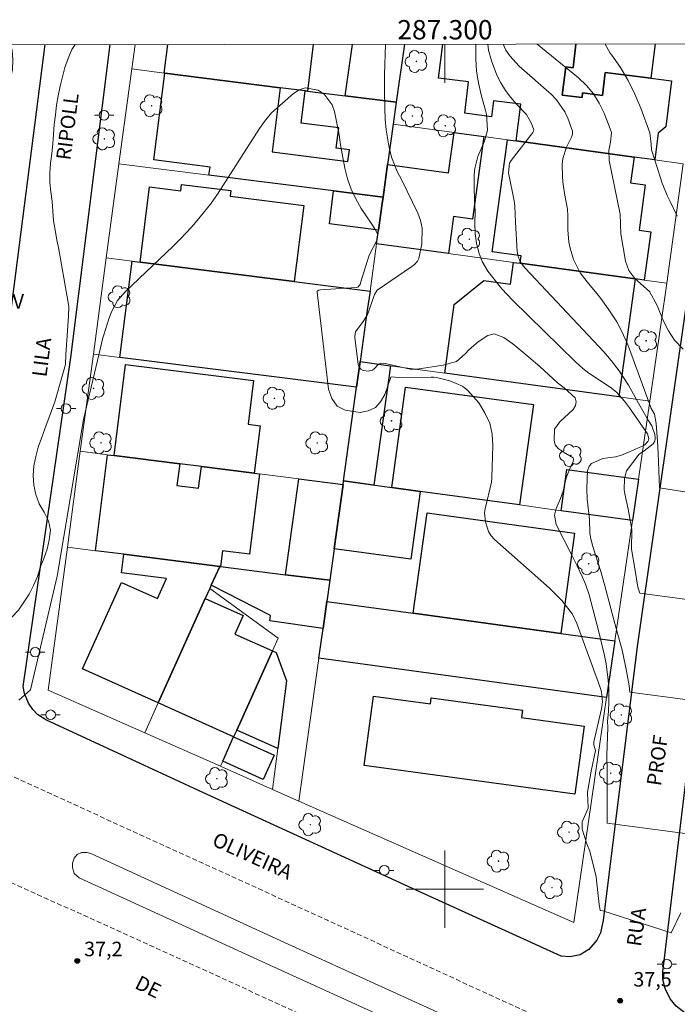
# Model space of a CAD drawing. Units: metres. Extents: x 286959 to 287475, y 1678228 to 1678792.
# Drawn here: x 287256 to 287324, y 1678688 to 1678790 of the extents above; entities that cross this region are included whole.
import ezdxf
from ezdxf.enums import TextEntityAlignment as Align

# ---------------------------------------------------------------- set-up
doc = ezdxf.new("R2010")
doc.units = ezdxf.units.M
doc.header["$MEASUREMENT"] = 0
doc.linetypes.add('HIDDENX2', pattern=[0.75, 0.5, -0.25])
for name, color, linetype, lineweight in [('Articulacao', 7, 'Continuous', 18), ('Coordenadas', 7, 'Continuous', 9), ('Corredores_Onibus', 8, 'HIDDENX2', 9), ('Edificacoes', 7, 'Continuous', 30), ('Malha_Coordenadas', 7, 'Continuous', 15), ('Muro_Grade', 8, 'Continuous', 20), ('Pavimentacao_Asfaltica_Mfio', 10, 'Continuous', 30), ('Pavimentacao_Nao_Asfaltica_Mfio', 10, 'Continuous', 30), ('Poste', 7, 'Continuous', 9), ('Separ_Fisico_Canteiro_Mureta', 10, 'Continuous', 15), ('Topon_de_Vias', 7, 'Continuous', 9)]:
    doc.layers.add(name, color=color, linetype=linetype, lineweight=lineweight)
for name, color, linetype, lineweight, true_color in [('Arvores_Isoladas', 7, 'Continuous', 18, 0x00ff33), ('Curvas_Intermediarias', 7, 'Continuous', 9, 0x783c14), ('Curvas_Mestras', 7, 'Continuous', 20, 0x783c14), ('Pto_Cotado', 7, 'Continuous', 9, 0x783c14), ('Topon_Pto_Cotado', 7, 'Continuous', 9, 0x783c14), ('Topon_Vegetacao', 7, 'Continuous', 9, 0x00ff33), ('Vegetacao', 7, 'Orla8', 9, 0x00ff33)]:
    doc.layers.add(name, color=color, linetype=linetype, lineweight=lineweight, true_color=true_color)
doc.styles.add('Arial', font='arial.ttf', dxfattribs={"height": 1.5})
doc.styles.get("Standard").update_dxf_attribs({"font": 'arial.ttf'})
doc.linetypes.add('Orla8', pattern='A,6,-0.5,["V",Standard,S=1,R=0,X=-0.5,Y=-1],-0.5,6,-0.5,["V",Standard,S=1,R=0,X=-0.5,Y=-1],-0.5', length=14)

# ---------------------------------------------------------------- blocks, each defined once
blk = doc.blocks.new('Cotas')
at = {"layer": 'Pto_Cotado'}
blk.add_hatch(color=256, dxfattribs=at).paths.add_polyline_path([(0, 0.24, 1), (0, -0.24, 1)])
at = {"layer": 'Pto_Cotado', "lineweight": -3}
blk.add_lwpolyline([(0, -0.24, -1), (0, 0.24, -1)], format="xyb", close=True, dxfattribs=at)
blk = doc.blocks.new('Poste')
at = {"layer": 'Poste'}
for points in [[(-0.5, 0), (-1, 0)], [(0.5, 0), (1, 0)]]:
    blk.add_lwpolyline(points, dxfattribs=at)
blk.add_lwpolyline([(0, 0.5, 1), (0, -0.5, 1)], format="xyb", close=True, dxfattribs=at)
blk = doc.blocks.new('Arvore')
at = {"layer": 'Arvores_Isoladas'}
blk.add_lwpolyline([(-0.72, 0.49, 0.872324), (-0.72, -0.55, 0.862983), (0.28, -0.83, 0.900105), (0.89, 0.03, 0.863155), (0.26, 0.86, 0.882486)], format="xyb", close=True, dxfattribs=at)
blk.add_circle((0, 0), 0.0286, dxfattribs=at)

msp = doc.modelspace()

# ---------------------------------------------------------------- linework, layer by layer
at = {"layer": 'Articulacao', "flags": 128}
msp.add_lwpolyline([(286975.72, 1678787.01), (287458.1, 1678787.57), (287458.73, 1678233.31), (286976.37, 1678232.75), (286975.72, 1678787.01)], close=True, dxfattribs=at)
at = {"layer": 'Corredores_Onibus', "flags": 128}
for points in [[(287046.28, 1678787.09), (287046.64, 1678787.04), (287050.44, 1678786.28), (287056.05, 1678785.17), (287062.56, 1678783.67), (287074.21, 1678780.54), (287083.46, 1678777.55), (287086.98, 1678776.21), (287094.38, 1678773.28), (287103.44, 1678769.19), (287107.91, 1678767.15), (287113.52, 1678764.59), (287124.52, 1678759.43), (287145.22, 1678750), (287149.98, 1678747.9), (287161.78, 1678742.89), (287185.61, 1678732.12), (287209.53, 1678721.42), (287232.19, 1678710.94), (287264.07, 1678696.67), (287297.53, 1678681.42), (287355.26, 1678654.77), (287383.72, 1678641.81), (287393.44, 1678637.13), (287406.34, 1678630.7), (287415.65, 1678626.45), (287420.05, 1678624.67), (287425.29, 1678622.56), (287435.18, 1678618.82), (287446.64, 1678614.98), (287449.51, 1678614.13), (287457.39, 1678611.81), (287458.3, 1678611.59)], [(287088.81, 1678787.14), (287090.15, 1678786.65), (287098.46, 1678783.51), (287106.56, 1678780.04), (287113.99, 1678776.6), (287120.43, 1678773.66), (287127.78, 1678770.31), (287136.39, 1678766.35), (287146.5, 1678761.83), (287155.31, 1678757.74), (287161.53, 1678754.71), (287165.72, 1678752.59), (287196.56, 1678738.65), (287229.14, 1678723.41), (287254.8, 1678711.89), (287287.85, 1678696.8), (287311.35, 1678686), (287352.7, 1678667), (287383.45, 1678652.77), (287399.84, 1678645.27), (287413, 1678639.94), (287420.47, 1678636.61), (287421.83, 1678636.03), (287427.83, 1678633.47), (287435.76, 1678630.4), (287446.42, 1678626.63), (287454.93, 1678624.09), (287458.29, 1678623.14)]]:
    msp.add_lwpolyline(points, dxfattribs=at)
at = {"layer": 'Curvas_Intermediarias', "flags": 128}
for points, elevation in [([(287324.84, 1678705.78), (287316.77, 1678706.84), (287316.8, 1678712.33), (287316.74, 1678713.83), (287316.84, 1678716.77), (287316.82, 1678717.39), (287316.92, 1678718.38), (287316.97, 1678719.43), (287316.94, 1678720.79), (287316.89, 1678721.64), (287316.68, 1678723.33), (287316.5, 1678724.16), (287315.82, 1678727.02), (287315.55, 1678728.08), (287314.92, 1678730.44), (287314.54, 1678731.56), (287314.21, 1678732.33), (287313.69, 1678733.45), (287313.13, 1678734.55), (287311.49, 1678737.73), (287311.32, 1678738.68), (287311.5, 1678739.39), (287311.96, 1678740.4), (287312.22, 1678741.18), (287312.53, 1678742.56), (287312.95, 1678743.57), (287313.28, 1678744.23), (287313.31, 1678744.51), (287313.25, 1678744.62), (287312.32, 1678745.15), (287311.7, 1678745.59), (287311.42, 1678745.97), (287311.31, 1678746.43), (287311.33, 1678747.59), (287311.87, 1678748.32), (287313.26, 1678749.62), (287313.49, 1678750.02), (287313.58, 1678750.42), (287313.46, 1678750.81), (287312.34, 1678751.86), (287311.65, 1678752.38), (287309.8, 1678754.05), (287308.69, 1678755.02), (287307.01, 1678756.39), (287306.08, 1678757.06), (287305.11, 1678757.45), (287304.45, 1678757.27), (287303.45, 1678756.62), (287302.51, 1678755.82), (287302.08, 1678755.37), (287301.18, 1678754.57), (287299.8, 1678754.19), (287297.79, 1678753.87), (287297.1, 1678753.79), (287296.4, 1678753.79), (287295.94, 1678753.87), (287293.81, 1678754.37), (287293.38, 1678754.4), (287293.1, 1678754.27), (287292.69, 1678753.81), (287292.5, 1678753.68), (287292.06, 1678753.57), (287291.54, 1678753.64), (287291.3, 1678753.77), (287291.14, 1678753.99), (287291.04, 1678754.27), (287290.69, 1678757.06), (287290.69, 1678757.15), (287290.76, 1678757.63), (287291.54, 1678758.72), (287291.95, 1678759.38), (287292.05, 1678759.62), (287292.73, 1678761.5), (287292.99, 1678761.94), (287296.57, 1678764.4), (287296.84, 1678764.6), (287297.17, 1678764.96), (287297.31, 1678765.24), (287297.6, 1678766.73), (287297.64, 1678768.36), (287297.46, 1678769.14), (287297.18, 1678769.91), (287295.54, 1678773.32), (287295.07, 1678774.22), (287294.47, 1678775.71), (287294.2, 1678776.88), (287293.93, 1678778.53), (287293.83, 1678779.65), (287293.77, 1678780.77), (287293.75, 1678782.61), (287293.76, 1678784.22), (287293.86, 1678787.38)], 36), ([(287328.4, 1678729.52), (287320.17, 1678730.61), (287319.95, 1678731.24), (287319.67, 1678732.95), (287319.3, 1678735.17), (287319.33, 1678737.22), (287318.97, 1678739.32), (287318.61, 1678740.9), (287318.55, 1678741.3), (287318.59, 1678742.49), (287318.8, 1678743.26), (287320.08, 1678744.99), (287320.61, 1678745.34), (287321.55, 1678746.06), (287321.71, 1678746.34), (287321.75, 1678746.66), (287321.71, 1678747.01), (287321.39, 1678747.92), (287321.01, 1678748.52), (287320.19, 1678749.97), (287318.99, 1678752.12), (287318.04, 1678753.6), (287317.19, 1678754.68), (287316.43, 1678755.56), (287315.38, 1678756.7), (287308.3, 1678764.24), (287307.77, 1678764.89), (287307.53, 1678765.58), (287307.48, 1678765.94), (287307.3, 1678768.97), (287307.23, 1678770.65), (287307.15, 1678771.2), (287306.57, 1678774.09), (287306.67, 1678775.08), (287306.85, 1678775.37), (287309.08, 1678778.26), (287309.16, 1678778.39), (287309.2, 1678778.53), (287308.96, 1678779.2), (287308.43, 1678780.12), (287307.41, 1678781.19), (287306.81, 1678781.88), (287306.26, 1678782.6), (287305.79, 1678783.38), (287305.37, 1678784.19), (287304.8, 1678785.68), (287304.51, 1678786.76), (287304.43, 1678787.39)], 34), ([(287329.37, 1678740.39), (287322.18, 1678741.51), (287322.06, 1678745.1), (287321.99, 1678746.29), (287321.84, 1678748.16), (287321.68, 1678749.13), (287321.3, 1678749.8), (287321.3, 1678749.81), (287319.1, 1678755.85), (287318.85, 1678756.48), (287318.28, 1678757.73), (287317.78, 1678758.66), (287316.89, 1678760.03), (287316.13, 1678761.1), (287315.72, 1678761.62), (287314.7, 1678762.83), (287313.98, 1678763.74), (287313.29, 1678765.11), (287312.94, 1678766.31), (287312.81, 1678766.93), (287312.71, 1678768.18), (287312.71, 1678769.63), (287312.67, 1678770.33), (287312.37, 1678771.94), (287312.21, 1678773.14), (287312.16, 1678773.74), (287312.14, 1678774.96), (287312.21, 1678775.57), (287312.59, 1678776.74), (287313.08, 1678777.78), (287313.19, 1678778.09), (287313.21, 1678778.4), (287312.71, 1678779.72), (287312.39, 1678780.4), (287311.54, 1678781.63), (287311.02, 1678782.17), (287307.67, 1678785.12), (287306.71, 1678786.17), (287306.31, 1678786.76), (287306.01, 1678787.39)], 33), ([(287324.63, 1678755.85), (287323.76, 1678756.77), (287323.13, 1678757.74), (287322.61, 1678758.76), (287321.95, 1678760.38), (287321.15, 1678761.8), (287319.66, 1678763.16), (287319.02, 1678763.98), (287318.68, 1678764.96), (287318.2, 1678767.77), (287318.13, 1678769.8), (287316.98, 1678775.36), (287316.94, 1678776.39), (287317.12, 1678777.26), (287317.23, 1678778.21), (287317.18, 1678778.36), (287316.46, 1678780.24), (287315.96, 1678781.28), (287315.37, 1678782.25), (287314.64, 1678783.11), (287313.81, 1678783.91), (287309.54, 1678787.4)], 32), ([(287324.04, 1678769.61), (287323.29, 1678771.12), (287323, 1678771.74), (287322.48, 1678773.01), (287322.25, 1678773.66), (287321.39, 1678776.36), (287321.36, 1678776.47), (287321.32, 1678777.06), (287321.19, 1678778.23), (287320.26, 1678780.78), (287319.66, 1678782.22), (287318.97, 1678783.62), (287318.16, 1678784.96), (287317.27, 1678786.24), (287317.1, 1678786.47), (287316.58, 1678787.4)], 31), ([(287255.91, 1678719.57), (287257.11, 1678720.62), (287259.89, 1678732.39), (287262.61, 1678748.57), (287264.06, 1678754.69), (287264.61, 1678757.02), (287264.7, 1678757.34), (287265.23, 1678759), (287265.53, 1678759.78), (287266.14, 1678760.87), (287266.66, 1678761.52), (287266.95, 1678761.82), (287271.84, 1678766.45), (287272.59, 1678767.19), (287273.31, 1678767.94), (287274.01, 1678768.73), (287274.69, 1678769.53), (287275.75, 1678770.83), (287276.47, 1678771.88), (287280.83, 1678778.66), (287281.32, 1678779.39), (287282.07, 1678780.3), (287284.33, 1678782.3), (287284.93, 1678782.65), (287285.55, 1678782.86), (287286.88, 1678782.64), (287287.49, 1678782.23), (287288.33, 1678781.13), (287288.57, 1678780.44), (287289.06, 1678778.01), (287289.2, 1678776.97), (287289.65, 1678774.55), (287289.93, 1678773.45), (287290.29, 1678772.39), (287290.78, 1678771.38), (287291.35, 1678770.4), (287292.36, 1678768.89), (287292.74, 1678768.29), (287293.01, 1678767.78), (287293.04, 1678767.65), (287293, 1678767.14), (287292.17, 1678765.58), (287291.28, 1678762.7), (287291.22, 1678762.53), (287290.99, 1678762.26), (287290.83, 1678762.21), (287287.12, 1678762), (287286.95, 1678761.95), (287286.79, 1678761.85), (287286.78, 1678761.76), (287287.94, 1678751.71), (287288.31, 1678750.74), (287288.85, 1678749.97), (287289.68, 1678749.53), (287291.23, 1678749.31), (287292.07, 1678749.49), (287292.8, 1678749.83), (287293.35, 1678750.41), (287293.78, 1678751.15), (287294.39, 1678752.94), (287294.48, 1678752.99), (287295.56, 1678752.89), (287298.58, 1678752.94), (287298.86, 1678752.94), (287299.12, 1678752.91), (287300.49, 1678752.58), (287301.82, 1678752.01), (287302.38, 1678751.57), (287303.5, 1678750.29), (287304.14, 1678749.28), (287304.63, 1678748.21), (287304.87, 1678747.07), (287304.96, 1678745.88), (287304.85, 1678742.55), (287304.8, 1678742.1), (287304.16, 1678739.33), (287304.09, 1678738.93), (287304.19, 1678737.98), (287304.49, 1678736.99), (287304.78, 1678736.56), (287305.13, 1678736.17), (287310.83, 1678731.13), (287312.08, 1678729.86), (287313.2, 1678728.46), (287313.65, 1678727.49), (287316.04, 1678720.98), (287316.2, 1678720.43), (287316.3, 1678719.4), (287316.21, 1678718.67), (287315.41, 1678715.26), (287315.42, 1678714.94), (287315.58, 1678714.35), (287315.12, 1678712.21), (287314.76, 1678710.06), (287314.74, 1678709.87), (287314.78, 1678709.29), (287314.82, 1678708.4), (287314.18, 1678706.99), (287314.19, 1678706.22), (287314.68, 1678704.69), (287315, 1678703.94), (287315.66, 1678701.29), (287315.82, 1678699.67), (287315.94, 1678698.42), (287316.07, 1678697.8), (287316.35, 1678697.77), (287323.39, 1678695.49), (287324.39, 1678697.55)], 37)]:
    msp.add_lwpolyline(points, dxfattribs=dict(at, elevation=elevation))
at = {"layer": 'Curvas_Mestras', "elevation": 35, "flags": 128}
msp.add_lwpolyline([(287326.43, 1678719.42), (287319.12, 1678720.39), (287319.05, 1678721.05), (287318.8, 1678722.54), (287318.36, 1678724.6), (287317.48, 1678727.85), (287316.52, 1678731.51), (287316.14, 1678732.87), (287315.27, 1678735.54), (287315.05, 1678736.4), (287315, 1678736.85), (287314.94, 1678738.28), (287314.73, 1678740.35), (287314.67, 1678741.4), (287314.7, 1678742.46), (287314.76, 1678743.26), (287314.91, 1678743.74), (287315.16, 1678744.03), (287316.34, 1678744.53), (287317.64, 1678744.72), (287318.28, 1678744.89), (287319.09, 1678745.25), (287320.63, 1678745.91), (287320.99, 1678746.29), (287321.06, 1678746.44), (287321.08, 1678746.6), (287320.94, 1678747.11), (287319.09, 1678749.8), (287318.58, 1678750.47), (287317.75, 1678751.4), (287317.09, 1678751.91), (287314.9, 1678753.37), (287314.27, 1678753.84), (287313.49, 1678754.53), (287307.04, 1678760.89), (287305.9, 1678762.08), (287305.48, 1678762.59), (287304.45, 1678763.93), (287303.85, 1678764.92), (287303.54, 1678765.76), (287303.25, 1678766.77), (287303.13, 1678767.81), (287303.09, 1678768.87), (287303.12, 1678770.07), (287303.05, 1678771.29), (287303.01, 1678772.59), (287303.03, 1678773.89), (287303.1, 1678774.54), (287303.41, 1678775.78), (287304.09, 1678777.36), (287304.4, 1678778.51), (287304.29, 1678780.13), (287304.2, 1678780.52), (287303.75, 1678782.16), (287303.48, 1678783.38), (287303.28, 1678784.61), (287303.2, 1678785.86), (287303.2, 1678787.11), (287303.21, 1678787.39)], dxfattribs=at)
at = {"layer": 'Edificacoes', "flags": 128}
for points in [[(287286.37, 1678787.37), (287285.78, 1678782.54), (287285.54, 1678782.57), (287282.95, 1678782.89), (287271.02, 1678784.4), (287270.97, 1678784.4)], [(287270.97, 1678784.4), (287271.33, 1678787.35)], [(287295.81, 1678787.38), (287294.97, 1678781.38), (287289.68, 1678782.04)], [(287289.68, 1678782.04), (287290.43, 1678787.37)], [(287312.13, 1678782.13), (287314.19, 1678781.87), (287314.24, 1678782.34), (287316.3, 1678782.08), (287316.59, 1678784.45), (287321.3, 1678783.86), (287323.44, 1678783.6), (287322.85, 1678778.85), (287322.07, 1678778.18), (287321.73, 1678775.43), (287319.57, 1678775.72), (287307.37, 1678777.38), (287307.84, 1678781.19), (287305.04, 1678781.54), (287304.83, 1678779.89), (287302.05, 1678780.24), (287302.45, 1678783.5), (287299.34, 1678783.88), (287299.77, 1678787.38)], [(287321.74, 1678787.41), (287321.3, 1678783.86), (287316.59, 1678784.45), (287316.3, 1678782.08), (287314.24, 1678782.34), (287314.19, 1678781.87), (287312.13, 1678782.13)], [(287313.55, 1678787.4), (287313.25, 1678784.95), (287312.49, 1678785.04), (287312.13, 1678782.13)], [(287312.13, 1678782.13), (287312.49, 1678785.04), (287313.25, 1678784.95), (287313.55, 1678787.4)]]:
    msp.add_lwpolyline(points, dxfattribs=at)
for points in [[(287285.54, 1678782.57), (287285.78, 1678782.54), (287289.68, 1678782.04), (287294.97, 1678781.38), (287294.65, 1678779.11), (287294.07, 1678774.95), (287293.6, 1678771.58), (287288.48, 1678772.23), (287275.59, 1678773.85), (287275.7, 1678774.68), (287269.89, 1678775.42), (287271.02, 1678784.4), (287282.95, 1678782.89), (287282.12, 1678776.25), (287289.96, 1678775.26), (287290.12, 1678776.47), (287288.75, 1678776.64), (287289.02, 1678778.74), (287285.12, 1678779.23)], [(287300.36, 1678765.74), (287292.93, 1678766.75), (287293.13, 1678768.16), (287293.51, 1678770.9), (287293.6, 1678771.58), (287294.07, 1678774.95), (287300.38, 1678774.09), (287300.95, 1678778.26), (287304.02, 1678777.84), (287302.86, 1678769.3), (287300.88, 1678769.57)], [(287307.77, 1678764.73), (287307.87, 1678765.5), (287304.88, 1678765.91), (287306.46, 1678777.51), (287307.37, 1678777.38), (287319.57, 1678775.72), (287319.2, 1678773.04), (287320.73, 1678772.83), (287320.09, 1678768.15), (287321.3, 1678767.98), (287320.62, 1678762.98), (287319.67, 1678763.11)], [(287284.41, 1678762.84), (287268.47, 1678764.85), (287269.45, 1678772.62), (287272.68, 1678772.22), (287272.76, 1678772.89), (287277.85, 1678772.25), (287277.78, 1678771.67), (287285.4, 1678770.71)], [(287293.13, 1678768.16), (287288.05, 1678768.8), (287288.48, 1678772.23), (287293.6, 1678771.58), (287293.51, 1678770.9)], [(287290.86, 1678751.91), (287266.38, 1678755), (287267.64, 1678764.96), (287268.47, 1678764.85), (287284.41, 1678762.84), (287292.25, 1678761.86), (287291.97, 1678759.87), (287291.23, 1678754.57)], [(287307.09, 1678764.82), (287307.77, 1678764.73), (287319.67, 1678763.11), (287318, 1678750.92), (287300, 1678753.37), (287300.97, 1678760.48), (287304.03, 1678762.94), (287306.78, 1678762.57)], [(287294.38, 1678754.14), (287292.66, 1678741.8), (287289.51, 1678742.22), (287290.86, 1678751.91), (287291.23, 1678754.57)], [(287280.27, 1678743.03), (287274.8, 1678743.72), (287272.56, 1678744), (287265.78, 1678744.85), (287266.97, 1678754.28), (287280.19, 1678752.61), (287279.63, 1678748.09), (287280.89, 1678747.93)], [(287307.73, 1678739.74), (287297.43, 1678741.14), (287294.51, 1678741.54), (287295.93, 1678751.93), (287309.15, 1678750.12)], [(287280.27, 1678743.03), (287280.81, 1678742.96), (287279.77, 1678734.66), (287277, 1678735.01), (287276.79, 1678733.38), (287276.7, 1678733.39), (287266.77, 1678734.64), (287263.85, 1678735.01), (287265.1, 1678744.94), (287265.78, 1678744.85), (287272.56, 1678744), (287272.28, 1678741.76), (287274.52, 1678741.48), (287274.8, 1678743.72)], [(287312.04, 1678739.15), (287312.62, 1678743.41), (287320.02, 1678742.4), (287319.4, 1678738.15)], [(287289.46, 1678741.87), (287288.54, 1678735.21), (287288.08, 1678731.96), (287283.51, 1678732.53), (287284.89, 1678742.44)], [(287288.54, 1678735.21), (287289.46, 1678741.87), (287289.51, 1678742.22), (287294.51, 1678741.54), (287297.43, 1678741.14), (287296.47, 1678734.13)], [(287296.73, 1678728.54), (287298.15, 1678738.91), (287313.4, 1678736.83), (287311.98, 1678726.46)], [(287276.7, 1678733.39), (287275.82, 1678731.45), (287275.67, 1678731.11), (287275.21, 1678730.08), (287270.34, 1678719.27), (287262.52, 1678722.79), (287266.55, 1678731.74), (287270.28, 1678730.06), (287271.21, 1678732.12), (287266.53, 1678732.71), (287266.77, 1678734.64)], [(287287.39, 1678726.98), (287281.9, 1678727.75), (287281.97, 1678728.3), (287275.82, 1678731.45), (287276.7, 1678733.39), (287276.79, 1678733.38), (287283.51, 1678732.53), (287288.08, 1678731.96), (287287.78, 1678729.76)], [(287282.15, 1678724.65), (287278.46, 1678716.47), (287278.14, 1678715.76), (287270.34, 1678719.27), (287275.21, 1678730.08), (287279.14, 1678728.31), (287278.27, 1678726.39)], [(287287.39, 1678726.98), (287287.78, 1678729.76), (287296.73, 1678728.54), (287311.98, 1678726.46), (287317.59, 1678725.7), (287316.73, 1678719.83), (287286.96, 1678723.89)], [(287278.46, 1678716.47), (287282.15, 1678724.65), (287282.15, 1678724.67), (287282.53, 1678724.5), (287283.62, 1678721.57), (287282.71, 1678714.56)], [(287292.6, 1678719.98), (287298.49, 1678719.18), (287298.58, 1678719.81), (287308.02, 1678718.52), (287307.91, 1678717.76), (287314.39, 1678716.87), (287313.43, 1678709.83), (287291.63, 1678712.81)], [(287277.01, 1678713.24), (287278.14, 1678715.76), (287282.32, 1678713.87), (287281.19, 1678711.35)]]:
    msp.add_lwpolyline(points, close=True, dxfattribs=at)
at = {"layer": 'Malha_Coordenadas', "flags": 128}
for points in [[(287300, 1678787.38), (287300, 1678783.38)], [(287300, 1678704), (287300, 1678696)], [(287304, 1678700), (287296, 1678700)]]:
    msp.add_lwpolyline(points, dxfattribs=at)
at = {"layer": 'Muro_Grade', "flags": 128}
for points in [[(287267.94, 1678787.35), (287267.6, 1678784.83)], [(287294.97, 1678781.38), (287295.81, 1678787.38)], [(287267.6, 1678784.83), (287266.28, 1678775.03)], [(287267.6, 1678784.83), (287270.97, 1678784.4), (287271.02, 1678784.4), (287282.95, 1678782.89), (287285.54, 1678782.57), (287285.78, 1678782.54), (287289.68, 1678782.04), (287294.97, 1678781.38)], [(287294.65, 1678779.11), (287294.97, 1678781.38)], [(287294.65, 1678779.11), (287294.07, 1678774.95), (287293.6, 1678771.58)], [(287324.66, 1678775.02), (287321.73, 1678775.43), (287319.57, 1678775.72), (287307.37, 1678777.38), (287306.46, 1678777.51), (287304.02, 1678777.84), (287300.95, 1678778.26), (287294.65, 1678779.11)], [(287266.28, 1678775.03), (287264.97, 1678765.29)], [(287293.6, 1678771.58), (287288.48, 1678772.23), (287275.59, 1678773.85), (287266.28, 1678775.03)], [(287322.97, 1678762.66), (287324.66, 1678775.02)], [(287293.6, 1678771.58), (287293.51, 1678770.9), (287293.13, 1678768.16), (287292.93, 1678766.75)], [(287292.25, 1678761.86), (287292.93, 1678766.75)], [(287322.97, 1678762.66), (287320.62, 1678762.98), (287319.67, 1678763.11), (287307.77, 1678764.73), (287307.09, 1678764.82), (287300.36, 1678765.74), (287292.93, 1678766.75)], [(287264.97, 1678765.29), (287263.63, 1678755.34)], [(287264.97, 1678765.29), (287267.64, 1678764.96), (287268.47, 1678764.85), (287284.41, 1678762.84), (287292.25, 1678761.86)], [(287321.2, 1678750.48), (287322.97, 1678762.66)], [(287292.25, 1678761.86), (287291.97, 1678759.87), (287291.23, 1678754.57)], [(287263.63, 1678755.34), (287262.27, 1678745.29)], [(287263.63, 1678755.34), (287266.38, 1678755), (287290.86, 1678751.91)], [(287290.86, 1678751.91), (287291.23, 1678754.57)], [(287291.23, 1678754.57), (287294.38, 1678754.14), (287300, 1678753.37), (287318, 1678750.92), (287321.2, 1678750.48)], [(287289.51, 1678742.22), (287290.86, 1678751.91)], [(287319.4, 1678738.15), (287320.02, 1678742.4), (287321.2, 1678750.48)], [(287262.27, 1678745.29), (287260.94, 1678735.38)], [(287262.27, 1678745.29), (287265.1, 1678744.94), (287265.78, 1678744.85), (287272.56, 1678744), (287274.8, 1678743.72), (287280.27, 1678743.03), (287280.81, 1678742.96), (287284.89, 1678742.44), (287289.46, 1678741.87)], [(287288.08, 1678731.96), (287288.54, 1678735.21), (287289.46, 1678741.87)], [(287289.46, 1678741.87), (287289.51, 1678742.22)], [(287319.4, 1678738.15), (287312.04, 1678739.15), (287307.73, 1678739.74), (287297.43, 1678741.14), (287294.51, 1678741.54), (287289.51, 1678742.22)], [(287317.59, 1678725.7), (287319.4, 1678738.15)], [(287260.94, 1678735.38), (287258.95, 1678720.6), (287268.95, 1678716.18)], [(287260.94, 1678735.38), (287263.85, 1678735.01), (287266.77, 1678734.64), (287276.7, 1678733.39)], [(287276.7, 1678733.39), (287275.82, 1678731.45), (287275.67, 1678731.11)], [(287276.7, 1678733.39), (287276.79, 1678733.38), (287283.51, 1678732.53), (287288.08, 1678731.96)], [(287275.67, 1678731.11), (287275.21, 1678730.08), (287270.34, 1678719.27), (287268.95, 1678716.18)], [(287282.15, 1678724.67), (287282.74, 1678725.97), (287275.67, 1678731.11)], [(287287.78, 1678729.76), (287288.08, 1678731.96)], [(287284.9, 1678709.12), (287286.96, 1678723.89), (287287.39, 1678726.98), (287287.78, 1678729.76)], [(287317.59, 1678725.7), (287311.98, 1678726.46), (287296.73, 1678728.54), (287287.78, 1678729.76)], [(287317.59, 1678725.7), (287316.73, 1678719.83), (287313.34, 1678696.55), (287284.9, 1678709.12)], [(287276.77, 1678712.72), (287277.01, 1678713.24), (287278.14, 1678715.76), (287278.46, 1678716.47), (287282.15, 1678724.65), (287282.15, 1678724.67)], [(287282.15, 1678724.67), (287282.53, 1678724.5), (287283.62, 1678721.57), (287282.71, 1678714.56), (287282.16, 1678710.33)], [(287268.95, 1678716.18), (287276.77, 1678712.72)], [(287276.77, 1678712.72), (287282.16, 1678710.33)], [(287282.16, 1678710.33), (287284.9, 1678709.12)]]:
    msp.add_lwpolyline(points, dxfattribs=at)
at = {"layer": 'Pavimentacao_Asfaltica_Mfio', "flags": 128}
for points in [[(287328.81, 1678787.42), (287319.88, 1678725.12), (287316.38, 1678696.76), (287316.09, 1678695.49)], [(287322.53, 1678691.48), (287326.7, 1678725.93), (287334.15, 1678774.74), (287335.99, 1678787.43)], [(287316.09, 1678695.49), (287315.72, 1678694.75), (287314.9, 1678693.78), (287313.99, 1678693.23), (287312.94, 1678693.01), (287312.02, 1678693.09), (287297.84, 1678699.52), (287275.41, 1678709.8), (287258.72, 1678717.51), (287257.84, 1678718.09), (287257.35, 1678718.59), (287256.93, 1678719.25), (287256.49, 1678720.23), (287256.37, 1678720.96)], [(287384.2, 1678663.39), (287383.98, 1678662.88), (287383.45, 1678662.4), (287382.71, 1678662.07), (287381.88, 1678661.96), (287380.91, 1678661.99), (287380.1, 1678662.15), (287358.67, 1678671.94), (287338.59, 1678680.72), (287325.18, 1678686.96), (287323.91, 1678687.9), (287323.29, 1678688.66), (287322.77, 1678689.73), (287322.55, 1678690.67), (287322.53, 1678691.48)]]:
    msp.add_lwpolyline(points, dxfattribs=at)
at = {"layer": 'Pavimentacao_Nao_Asfaltica_Mfio', "flags": 128}
for points in [[(287258.6, 1678787.34), (287254.52, 1678755.35), (287250.34, 1678725.88)], [(287256.37, 1678720.96), (287261.29, 1678755), (287265.35, 1678787.34)]]:
    msp.add_lwpolyline(points, dxfattribs=at)
at = {"layer": 'Separ_Fisico_Canteiro_Mureta', "flags": 128}
msp.add_lwpolyline([(287304.31, 1678685), (287283.41, 1678694.49), (287263.35, 1678703.69), (287262.96, 1678703.82), (287262.4, 1678703.8), (287261.94, 1678703.59), (287261.63, 1678703.21), (287261.46, 1678702.7), (287261.48, 1678702.24), (287261.65, 1678701.64), (287262.15, 1678701.2), (287282.26, 1678691.97), (287303.17, 1678682.48)], dxfattribs=at)
at = {"layer": 'Vegetacao', "flags": 128}
msp.add_lwpolyline([(287261.73, 1678787.34), (287261.41, 1678786.84), (287261.03, 1678785.91), (287260.69, 1678784.97), (287260.44, 1678784), (287260.18, 1678783.03), (287260, 1678782.05), (287259.82, 1678781.07), (287259.71, 1678780.07), (287259.59, 1678779.08), (287259.52, 1678778.08), (287259.44, 1678777.08), (287259.33, 1678776.09), (287259.19, 1678775.1), (287259.11, 1678774.1), (287259.11, 1678773.1), (287259.23, 1678772.11), (287259.38, 1678771.12), (287259.44, 1678770.12), (287259.5, 1678769.12), (287259.68, 1678768.14), (287259.86, 1678767.15), (287260.05, 1678766.17), (287260.23, 1678765.19), (287260.4, 1678764.2), (287260.58, 1678763.22), (287260.75, 1678762.23), (287260.93, 1678761.25), (287261.1, 1678760.26), (287261.04, 1678759.26), (287260.98, 1678758.26), (287260.91, 1678757.27), (287260.85, 1678756.27), (287260.79, 1678755.27), (287260.73, 1678754.27), (287260.46, 1678753.31), (287260.19, 1678752.34), (287259.92, 1678751.38), (287259.65, 1678750.41), (287259.31, 1678749.48), (287258.96, 1678748.54), (287258.62, 1678747.6), (287258.27, 1678746.66), (287257.92, 1678745.72), (287257.69, 1678744.75), (287257.46, 1678743.78), (287257.4, 1678742.78), (287257.47, 1678741.78), (287257.69, 1678740.81), (287258.03, 1678739.86), (287258.53, 1678739), (287258.98, 1678738.1), (287259.2, 1678737.13), (287259.07, 1678736.14), (287258.84, 1678735.16), (287258.5, 1678734.22), (287258.14, 1678733.29), (287257.85, 1678732.33), (287257.43, 1678731.42), (287256.97, 1678730.53), (287256.45, 1678729.68), (287255.87, 1678728.86), (287255.18, 1678728.13), (287254.37, 1678727.55), (287253.54, 1678726.99), (287252.71, 1678726.44), (287251.84, 1678725.95), (287250.92, 1678725.55), (287249.96, 1678725.27), (287248.97, 1678725.13), (287247.97, 1678725.18), (287246.98, 1678725.36), (287246.02, 1678725.61), (287245.02, 1678725.73), (287244.03, 1678725.86), (287243.03, 1678725.84), (287242.03, 1678725.83), (287241.03, 1678725.81), (287240.03, 1678725.75), (287239.03, 1678725.68), (287238.03, 1678725.61), (287237.03, 1678725.61), (287236.03, 1678725.6), (287235.03, 1678725.6), (287234.04, 1678725.74), (287233.05, 1678725.89), (287232.08, 1678726.11), (287231.1, 1678726.33), (287230.14, 1678726.59), (287229.2, 1678726.95), (287228.34, 1678727.45), (287227.65, 1678728.18), (287227.36, 1678729.14), (287227.33, 1678730.14), (287227.49, 1678731.13), (287227.82, 1678732.07), (287228.16, 1678733.01), (287228.69, 1678733.86), (287229.23, 1678734.71), (287229.9, 1678735.44), (287230.58, 1678736.18), (287231.39, 1678736.77), (287232.2, 1678737.36), (287233.16, 1678737.62), (287234.13, 1678737.89), (287235.13, 1678737.94), (287236.12, 1678737.88), (287237.11, 1678737.73), (287238.09, 1678737.5), (287239.05, 1678737.23), (287240.04, 1678737.38), (287240.78, 1678738.05), (287241.23, 1678738.94), (287241.74, 1678739.8), (287242.25, 1678740.66), (287242.76, 1678741.53), (287243.13, 1678742.46), (287243.5, 1678743.39), (287243.87, 1678744.31), (287244.24, 1678745.24), (287244.37, 1678746.24), (287244.51, 1678747.23), (287244.64, 1678748.22), (287244.78, 1678749.21), (287244.9, 1678750.2), (287245.02, 1678751.19), (287245.15, 1678752.19), (287245.24, 1678753.18), (287245.32, 1678754.18), (287245.41, 1678755.18), (287245.5, 1678756.17), (287245.58, 1678757.17), (287245.69, 1678758.17), (287245.8, 1678759.16), (287245.91, 1678760.15), (287246.08, 1678761.14), (287246.25, 1678762.12), (287246.59, 1678763.07), (287246.92, 1678764.01), (287247.36, 1678764.91), (287247.96, 1678765.71), (287248.57, 1678766.5), (287249.29, 1678767.2), (287250, 1678767.9), (287250.71, 1678768.61), (287251.41, 1678769.32), (287251.79, 1678770.24), (287252.17, 1678771.17), (287252.55, 1678772.1), (287252.93, 1678773.02), (287253.21, 1678773.98), (287253.5, 1678774.94), (287253.78, 1678775.9), (287254.06, 1678776.86), (287254.22, 1678777.85), (287254.34, 1678778.84), (287254.44, 1678779.84), (287254.56, 1678780.83), (287254.73, 1678781.82), (287254.87, 1678782.81), (287255.07, 1678783.79), (287255.28, 1678784.76), (287255.31, 1678785.76), (287255.24, 1678786.76), (287255.04, 1678787.33)], dxfattribs=at)

# ---------------------------------------------------------------- block references
at = {"layer": 'Arvores_Isoladas'}
for p in [(287297.05, 1678785.6), (287269.66, 1678781.02), (287296.64, 1678779.96), (287300.03, 1678778.95), (287264.76, 1678777.6), (287302.52, 1678767.22), (287266.35, 1678761.27), (287320.82, 1678756.72), (287263.65, 1678751.79), (287282.36, 1678750.77), (287294.47, 1678748.43), (287264.42, 1678746.17), (287286.79, 1678746.15), (287313.03, 1678744.86), (287314.88, 1678733.66), (287318.25, 1678718.03), (287317.15, 1678712), (287276.41, 1678711.44), (287286.07, 1678706.68), (287312.83, 1678705.91), (287305.55, 1678702.91), (287311.07, 1678700.17)]:
    msp.add_blockref('Arvore', p, dxfattribs=at)
at = {"layer": 'Poste'}
for p in [(287264.73, 1678780.04), (287260.8, 1678749.71), (287257.61, 1678724.52), (287259.2, 1678718.04), (287293.73, 1678701.96), (287322.96, 1678692.26)]:
    msp.add_blockref('Poste', p, dxfattribs=at)
at = {"layer": 'Pto_Cotado'}
for p in [(287261.96, 1678692.59, 37.2), (287318.13, 1678688.48, 37.54)]:
    msp.add_blockref('Cotas', p, dxfattribs=at)

# ---------------------------------------------------------------- texts
at = {"layer": 'Coordenadas', "style": 'Arial'}
msp.add_text('287.300', height=2, dxfattribs=at).set_placement((287300, 1678787.88), align=Align.CENTER)
at = {"layer": 'Topon_de_Vias', "style": 'Arial'}
for s, rotation, p in [('RIPOLL', 82.7796, (287261.25, 1678775.33)), ('LILA', 82.7796, (287258.77, 1678752.91)), ('PROF', 81.9588, (287322.34, 1678710.62)), ('OLIVEIRA', 335.445, (287275.8, 1678704.6)), ('RUA', 81.9588, (287320.27, 1678694.02))]:
    msp.add_text(s, height=1.5, rotation=rotation, dxfattribs=at).set_placement(p)
msp.add_text('DE', height=1.5, rotation=333.7643, dxfattribs=at).set_placement((287267.6, 1678689.4), align=Align.BOTTOM_LEFT)
at = {"layer": 'Topon_Pto_Cotado', "style": 'Arial'}
for s, p in [('37,2', (287262.67, 1678693.08, 37.2)), ('37,5', (287319.49, 1678689.94, 37.54))]:
    msp.add_text(s, height=1.5, dxfattribs=at).set_placement(p)
at = {"layer": 'Topon_Vegetacao', "style": 'Arial'}
msp.add_text('ARV', height=1.5, dxfattribs=at).set_placement((287252.73, 1678760.04))

doc.saveas('drawing.dxf')
